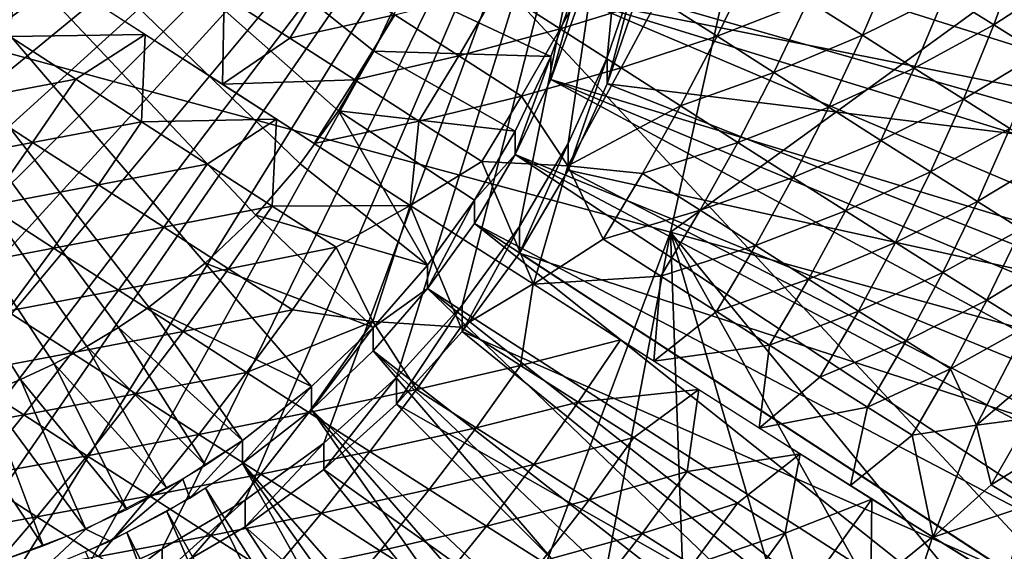
# Model space of a CAD drawing. Extents: x -185 to 183, y -457 to 0.
# Drawn here: x 126 to 130, y -314 to -312 of the extents above; entities that cross this region are included whole.
import ezdxf

# ---------------------------------------------------------------- set-up
doc = ezdxf.new("R2010")
doc.units = 0
doc.layers.get('0').update_dxf_attribs({"linetype": 'CONTINUOUS'})

msp = doc.modelspace()

# ---------------------------------------------------------------- linework, layer by layer
for points in [[(92.2222, -348.1087, 44.9308), (138.9153, -235.612, 43.4163), (92.1605, -235.6346, 43.7607)], [(138.9153, -235.612, 43.4163), (92.2222, -348.1087, 44.9308), (138.9771, -348.0845, 44.7763)], [(127.6537, -240.8083, 38.5662), (84.7224, -343.0248, 39.8889), (84.6527, -240.8189, 38.8455)], [(116.9313, -304.1208, 39.3457), (84.7224, -343.0248, 39.8889), (127.6537, -240.8083, 38.5662)], [(121.4053, -310.7888, 20.201), (130.0966, -304.7693, 21.7486), (128.3411, -312.6663, 21.9777)], [(137.0039, -306.3724, 23.2116), (128.3411, -312.6663, 21.9777), (130.0966, -304.7693, 21.7486)], [(128.3411, -312.6663, 21.9777), (137.0039, -306.3724, 23.2116), (135.1036, -314.5255, 23.3936)], [(132.4187, -316.7982, 28.1814), (124.6565, -308.4537, 25.9529), (123.267, -314.1191, 26.1392)], [(124.6565, -308.4537, 25.9529), (132.4187, -316.7982, 28.1814), (133.9626, -310.8683, 28.0461)], [(125.9147, -313.2177, 38.6343), (123.0616, -308.645, 38.5657), (125.7852, -313.2706, 38.6351)], [(126.0407, -313.1587, 38.6334), (123.0616, -308.645, 38.5657), (125.9147, -313.2177, 38.6343)], [(126.1627, -313.0937, 38.6324), (123.0616, -308.645, 38.5657), (126.0407, -313.1587, 38.6334)], [(126.2804, -313.0232, 38.6314), (123.0616, -308.645, 38.5657), (126.1627, -313.0937, 38.6324)], [(126.3933, -312.9477, 38.6302), (123.0616, -308.645, 38.5657), (126.2804, -313.0232, 38.6314)], [(126.6039, -312.7829, 38.6278), (123.0616, -308.645, 38.5657), (126.3933, -312.9477, 38.6302)], [(126.7928, -312.6031, 38.6251), (123.0616, -308.645, 38.5657), (126.6039, -312.7829, 38.6278)], [(126.9589, -312.412, 38.6222), (123.0616, -308.645, 38.5657), (126.7928, -312.6031, 38.6251)], [(127.1021, -312.2132, 38.6192), (123.0616, -308.645, 38.5657), (126.9589, -312.412, 38.6222)], [(127.233, -311.9906, 38.6159), (123.0616, -308.645, 38.5657), (127.1021, -312.2132, 38.6192)], [(127.3442, -311.7516, 38.6123), (123.0616, -308.645, 38.5657), (127.233, -311.9906, 38.6159)], [(121.4249, -311.6861, 39.212), (128.294, -310.0728, 39.1878), (121.5366, -312.0141, 39.2169)], [(121.5366, -312.0141, 39.2169), (128.294, -310.0728, 39.1878), (121.6832, -312.336, 39.2217)], [(121.6832, -312.336, 39.2217), (128.294, -310.0728, 39.1878), (121.8643, -312.6463, 39.2263)], [(121.8643, -312.6463, 39.2263), (128.294, -310.0728, 39.1878), (122.0785, -312.9395, 39.2308)], [(122.0785, -312.9395, 39.2308), (128.294, -310.0728, 39.1878), (122.3231, -313.2106, 39.2348)], [(122.3231, -313.2106, 39.2348), (128.294, -310.0728, 39.1878), (122.5944, -313.455, 39.2385)], [(122.5944, -313.455, 39.2385), (128.294, -310.0728, 39.1878), (122.8879, -313.669, 39.2417)], [(122.8879, -313.669, 39.2417), (128.294, -310.0728, 39.1878), (123.1984, -313.85, 39.2444)], [(123.1984, -313.85, 39.2444), (128.294, -310.0728, 39.1878), (123.5206, -313.9965, 39.2466)], [(123.5206, -313.9965, 39.2466), (128.294, -310.0728, 39.1878), (123.8488, -314.1081, 39.2483)], [(123.8488, -314.1081, 39.2483), (128.294, -310.0728, 39.1878), (124.178, -314.1854, 39.2495)], [(124.178, -314.1854, 39.2495), (128.294, -310.0728, 39.1878), (124.5034, -314.23, 39.2501)], [(124.5034, -314.23, 39.2501), (128.294, -310.0728, 39.1878), (124.8207, -314.2443, 39.2503)], [(124.8207, -314.2443, 39.2503), (128.294, -310.0728, 39.1878), (125.1381, -314.23, 39.2501)], [(125.1381, -314.23, 39.2501), (128.294, -310.0728, 39.1878), (125.4635, -314.1854, 39.2495)], [(125.4635, -314.1854, 39.2495), (128.294, -310.0728, 39.1878), (125.7927, -314.1081, 39.2483)], [(125.7927, -314.1081, 39.2483), (128.294, -310.0728, 39.1878), (126.1209, -313.9965, 39.2466)], [(126.1209, -313.9965, 39.2466), (128.294, -310.0728, 39.1878), (126.4431, -313.85, 39.2444)], [(126.4431, -313.85, 39.2444), (128.294, -310.0728, 39.1878), (126.7536, -313.669, 39.2417)], [(126.7536, -313.669, 39.2417), (128.294, -310.0728, 39.1878), (127.0471, -313.455, 39.2385)], [(127.0471, -313.455, 39.2385), (128.294, -310.0728, 39.1878), (127.3184, -313.2106, 39.2348)], [(127.3184, -313.2106, 39.2348), (128.294, -310.0728, 39.1878), (127.563, -312.9395, 39.2308)], [(127.563, -312.9395, 39.2308), (128.294, -310.0728, 39.1878), (127.7772, -312.6463, 39.2263)], [(127.7772, -312.6463, 39.2263), (128.294, -310.0728, 39.1878), (127.9584, -312.336, 39.2217)], [(127.9584, -312.336, 39.2217), (128.294, -310.0728, 39.1878), (128.105, -312.0141, 39.2169)], [(128.105, -312.0141, 39.2169), (128.294, -310.0728, 39.1878), (128.2166, -311.6861, 39.212)], [(125.78, -319.488, 22.0375), (121.4053, -310.7888, 20.201), (128.3411, -312.6663, 21.9777)], [(128.0837, -311.4808, 32.7029), (131.0005, -312.0769, 32.7118), (128.1129, -311.3174, 32.7004)], [(128.1129, -311.3174, 32.7004), (131.0005, -312.0769, 32.7118), (131.0558, -311.7674, 32.7071)], [(128.0026, -311.7973, 32.7076), (130.9306, -312.3802, 32.7164), (128.0837, -311.4808, 32.7029)], [(128.0837, -311.4808, 32.7029), (130.9306, -312.3802, 32.7164), (131.0005, -312.0769, 32.7118)], [(129.3666, -311.777, 28.1073), (129.6515, -311.6073, 28.3919), (129.5478, -311.8918, 28.3351)], [(129.8198, -311.7137, 28.6265), (129.5478, -311.8918, 28.3351), (129.6515, -311.6073, 28.3919)], [(125.8741, -311.9356, 26.2755), (125.9083, -311.6224, 26.2317), (126.3796, -311.9279, 26.38)], [(127.6962, -311.757, 26.8523), (128.0691, -311.6488, 27.0427), (127.9291, -311.9069, 27.0063)], [(128.2951, -311.7937, 27.2103), (127.9291, -311.9069, 27.0063), (128.0691, -311.6488, 27.0427)], [(128.105, -312.1132, 32.7124), (128.2166, -311.6861, 39.212), (128.2166, -311.7852, 32.7075)], [(128.105, -312.1132, 32.7124), (128.105, -312.0141, 39.2169), (128.2166, -311.6861, 39.212)], [(128.2951, -311.7937, 27.2103), (128.6451, -311.6679, 27.4377), (128.5147, -311.9344, 27.3922)], [(128.8554, -311.8022, 27.6315), (128.5147, -311.9344, 27.3922), (128.6451, -311.6679, 27.4377)], [(128.8554, -311.8022, 27.6315), (129.1758, -311.6556, 27.8907), (129.0576, -311.9311, 27.8384)], [(129.3666, -311.777, 28.1073), (129.0576, -311.9311, 27.8384), (129.1758, -311.6556, 27.8907)], [(126.6747, -311.7835, 26.4404), (127.0701, -311.6983, 26.5635), (126.9196, -311.9417, 26.5494)], [(127.3119, -311.8544, 26.6876), (126.9196, -311.9417, 26.5494), (127.0701, -311.6983, 26.5635)], [(128.0026, -311.7103, 38.4115), (127.3442, -311.7516, 38.6123), (127.8939, -312.0099, 38.416)], [(127.8939, -312.0967, 32.7121), (128.0026, -311.7103, 38.4115), (127.8939, -312.0099, 38.416)], [(128.0026, -311.7973, 32.7076), (128.0026, -311.7103, 38.4115), (127.8939, -312.0967, 32.7121)], [(129.5478, -311.8918, 28.3351), (129.8198, -311.7137, 28.6265), (129.7186, -311.9997, 28.5732)], [(127.8939, -312.0099, 38.416), (127.3442, -311.7516, 38.6123), (127.233, -311.9906, 38.6159)], [(127.3119, -311.8544, 26.6876), (127.6962, -311.757, 26.8523), (127.5504, -312.008, 26.8271)], [(127.9291, -311.9069, 27.0063), (127.5504, -312.008, 26.8271), (127.6962, -311.757, 26.8523)], [(126.6747, -311.7835, 26.4404), (126.668, -312.1144, 26.4991), (126.1772, -311.7969, 26.3094)], [(126.9196, -311.9417, 26.5494), (126.668, -312.1144, 26.4991), (126.6747, -311.7835, 26.4404)], [(127.9291, -311.9069, 27.0063), (128.2951, -311.7937, 27.2103), (128.1567, -312.0529, 27.1751)], [(128.2166, -311.7852, 32.7075), (130.3132, -312.3847, 32.7165), (128.105, -312.1132, 32.7124)], [(128.5147, -311.9344, 27.3922), (128.1567, -312.0529, 27.1751), (128.2951, -311.7937, 27.2103)], [(128.2166, -311.7852, 32.7075), (130.4384, -311.8528, 32.7085), (130.3132, -312.3847, 32.7165)], [(129.0576, -311.9311, 27.8384), (129.3666, -311.777, 28.1073), (129.2508, -312.054, 28.0576)], [(129.5478, -311.8918, 28.3351), (129.2508, -312.054, 28.0576), (129.3666, -311.777, 28.1073)], [(127.8939, -312.0967, 32.7121), (130.75, -312.9643, 32.7251), (128.0026, -311.7973, 32.7076)], [(128.0026, -311.7973, 32.7076), (130.8467, -312.6762, 32.7208), (130.9306, -312.3802, 32.7164)], [(128.0026, -311.7973, 32.7076), (130.75, -312.9643, 32.7251), (130.8467, -312.6762, 32.7208)], [(128.5147, -311.9344, 27.3922), (128.8554, -311.8022, 27.6315), (128.7271, -312.0701, 27.588)], [(129.0576, -311.9311, 27.8384), (128.7271, -312.0701, 27.588), (128.8554, -311.8022, 27.6315)], [(126.9196, -311.9417, 26.5494), (127.3119, -311.8544, 26.6876), (127.1621, -312.0982, 26.6739)], [(127.5504, -312.008, 26.8271), (127.1621, -312.0982, 26.6739), (127.3119, -311.8544, 26.6876)], [(127.5504, -312.008, 26.8271), (127.9291, -311.9069, 27.0063), (127.7846, -312.1585, 26.9819)], [(128.1567, -312.0529, 27.1751), (127.7846, -312.1585, 26.9819), (127.9291, -311.9069, 27.0063)], [(129.2508, -312.054, 28.0576), (129.5478, -311.8918, 28.3351), (129.4343, -312.1702, 28.2882)], [(129.7186, -311.9997, 28.5732), (129.4343, -312.1702, 28.2882), (129.5478, -311.8918, 28.3351)], [(126.1206, -312.0954, 26.3539), (125.714, -312.1721, 26.2976), (125.8741, -311.9356, 26.2755)], [(125.8741, -311.9356, 26.2755), (126.3796, -311.9279, 26.38), (126.1206, -312.0954, 26.3539)], [(126.1206, -312.0954, 26.3539), (126.3796, -311.9279, 26.38), (126.3667, -312.2546, 26.4475)], [(126.3667, -312.2546, 26.4475), (126.3796, -311.9279, 26.38), (126.8699, -312.2447, 26.5958)], [(127.1621, -312.0982, 26.6739), (126.668, -312.1144, 26.4991), (126.9196, -311.9417, 26.5494)], [(128.1567, -312.0529, 27.1751), (128.5147, -311.9344, 27.3922), (128.3781, -312.1946, 27.3585)], [(128.7271, -312.0701, 27.588), (128.3781, -312.1946, 27.3585), (128.5147, -311.9344, 27.3922)], [(128.7271, -312.0701, 27.588), (129.0576, -311.9311, 27.8384), (128.9314, -312.2003, 27.797)], [(129.2508, -312.054, 28.0576), (128.9314, -312.2003, 27.797), (129.0576, -311.9311, 27.8384)], [(127.7614, -312.2895, 38.4202), (127.233, -311.9906, 38.6159), (127.1021, -312.2132, 38.6192)], [(127.1621, -312.0982, 26.6739), (127.5504, -312.008, 26.8271), (127.4014, -312.2523, 26.8138)], [(127.8939, -312.0099, 38.416), (127.233, -311.9906, 38.6159), (127.7614, -312.2895, 38.4202)], [(127.7846, -312.1585, 26.9819), (127.4014, -312.2523, 26.8138), (127.5504, -312.008, 26.8271)], [(127.7614, -312.3763, 32.7163), (127.8939, -312.0099, 38.416), (127.7614, -312.2895, 38.4202)], [(127.8939, -312.0967, 32.7121), (127.8939, -312.0099, 38.416), (127.7614, -312.3763, 32.7163)], [(127.9584, -312.4351, 32.7172), (128.105, -312.0141, 39.2169), (128.105, -312.1132, 32.7124)], [(127.9584, -312.4351, 32.7172), (127.9584, -312.336, 39.2217), (128.105, -312.0141, 39.2169)], [(129.4343, -312.1702, 28.2882), (129.7186, -311.9997, 28.5732), (129.6073, -312.2796, 28.5295)], [(127.7846, -312.1585, 26.9819), (128.1567, -312.0529, 27.1751), (127.9571, -312.4185, 27.1495)], [(128.3781, -312.1946, 27.3585), (127.9571, -312.4185, 27.1495), (128.1567, -312.0529, 27.1751)], [(128.9314, -312.2003, 27.797), (129.2508, -312.054, 28.0576), (129.1265, -312.3243, 28.0184)], [(129.4343, -312.1702, 28.2882), (129.1265, -312.3243, 28.0184), (129.2508, -312.054, 28.0576)], [(128.3781, -312.1946, 27.3585), (128.7271, -312.0701, 27.588), (128.5921, -312.3313, 27.5557)], [(128.9314, -312.2003, 27.797), (128.5921, -312.3313, 27.5557), (128.7271, -312.0701, 27.588)], [(125.714, -312.1721, 26.2976), (126.1206, -312.0954, 26.3539), (125.9597, -312.3314, 26.3758)], [(126.3667, -312.2546, 26.4475), (125.9597, -312.3314, 26.3758), (126.1206, -312.0954, 26.3539)], [(127.1621, -312.0982, 26.6739), (127.0103, -312.3353, 26.6718), (126.668, -312.1144, 26.4991)], [(127.4014, -312.2523, 26.8138), (127.0103, -312.3353, 26.6718), (127.1621, -312.0982, 26.6739)], [(127.7614, -312.3763, 32.7163), (130.5206, -313.5132, 32.7333), (127.8939, -312.0967, 32.7121)], [(127.8939, -312.0967, 32.7121), (130.6409, -313.2435, 32.7293), (130.75, -312.9643, 32.7251)], [(127.8939, -312.0967, 32.7121), (130.5206, -313.5132, 32.7333), (130.6409, -313.2435, 32.7293)], [(128.105, -312.1132, 32.7124), (130.1326, -312.9153, 32.7245), (127.9584, -312.4351, 32.7172)], [(128.105, -312.1132, 32.7124), (130.3132, -312.3847, 32.7165), (130.1326, -312.9153, 32.7245)], [(127.4014, -312.2523, 26.8138), (127.7846, -312.1585, 26.9819), (127.6363, -312.4034, 26.9691)], [(127.9571, -312.4185, 27.1495), (127.6363, -312.4034, 26.9691), (127.7846, -312.1585, 26.9819)], [(125.9597, -312.3314, 26.3758), (125.5493, -312.4098, 26.3329), (125.714, -312.1721, 26.2976)], [(127.9571, -312.4185, 27.1495), (128.3781, -312.1946, 27.3585), (128.2359, -312.4478, 27.3359)], [(128.5921, -312.3313, 27.5557), (128.2359, -312.4478, 27.3359), (128.3781, -312.1946, 27.3585)], [(128.5921, -312.3313, 27.5557), (128.9314, -312.2003, 27.797), (128.7979, -312.4625, 27.7663)], [(129.1265, -312.3243, 28.0184), (128.7979, -312.4625, 27.7663), (128.9314, -312.2003, 27.797)], [(129.1265, -312.3243, 28.0184), (129.4343, -312.1702, 28.2882), (129.3119, -312.4418, 28.2514)], [(129.6073, -312.2796, 28.5295), (129.3119, -312.4418, 28.2514), (129.4343, -312.1702, 28.2882)], [(127.434, -312.7902, 38.4277), (127.1021, -312.2132, 38.6192), (126.9589, -312.412, 38.6222)], [(127.1021, -312.2132, 38.6192), (127.434, -312.7902, 38.4277), (127.609, -312.5471, 38.4241)], [(127.7614, -312.2895, 38.4202), (127.1021, -312.2132, 38.6192), (127.609, -312.5471, 38.4241)], [(125.9597, -312.3314, 26.3758), (126.3667, -312.2546, 26.4475), (126.2051, -312.4902, 26.4691)], [(126.6115, -312.4128, 26.5564), (126.2051, -312.4902, 26.4691), (126.3667, -312.2546, 26.4475)], [(126.3667, -312.2546, 26.4475), (126.8699, -312.2447, 26.5958), (126.6115, -312.4128, 26.5564)], [(126.6115, -312.4128, 26.5564), (126.8699, -312.2447, 26.5958), (126.8541, -312.5693, 26.681)], [(126.8541, -312.5693, 26.681), (126.8699, -312.2447, 26.5958), (127.3696, -312.5667, 26.8858)], [(127.4014, -312.2523, 26.8138), (127.3697, -312.5667, 26.8874), (127.0103, -312.3353, 26.6718)], [(127.6363, -312.4034, 26.9691), (127.3697, -312.5667, 26.8874), (127.4014, -312.2523, 26.8138)], [(127.7614, -312.3763, 32.7163), (127.7614, -312.2895, 38.4202), (127.609, -312.5471, 38.4241)], [(129.3119, -312.4418, 28.2514), (129.6073, -312.2796, 28.5295), (129.4866, -312.5522, 28.495)], [(129.7693, -312.3814, 28.7801), (129.4866, -312.5522, 28.495), (129.6073, -312.2796, 28.5295)], [(125.5493, -312.4098, 26.3329), (125.9597, -312.3314, 26.3758), (125.7937, -312.5682, 26.4107)], [(126.2051, -312.4902, 26.4691), (125.7937, -312.5682, 26.4107), (125.9597, -312.3314, 26.3758)], [(127.7772, -312.7454, 32.7219), (127.9584, -312.336, 39.2217), (127.9584, -312.4351, 32.7172)], [(127.7772, -312.7454, 32.7219), (127.7772, -312.6463, 39.2263), (127.9584, -312.336, 39.2217)], [(128.2359, -312.4478, 27.3359), (128.5921, -312.3313, 27.5557), (128.4511, -312.5853, 27.5342)], [(128.7979, -312.4625, 27.7663), (128.4511, -312.5853, 27.5342), (128.5921, -312.3313, 27.5557)], [(128.7979, -312.4625, 27.7663), (129.1265, -312.3243, 28.0184), (128.9945, -312.5875, 27.9894)], [(129.3119, -312.4418, 28.2514), (128.9945, -312.5875, 27.9894), (129.1265, -312.3243, 28.0184)], [(127.7614, -312.3763, 32.7163), (127.609, -312.5471, 38.4241), (127.609, -312.634, 32.7202)], [(127.609, -312.634, 32.7202), (130.2499, -314.0225, 32.741), (127.7614, -312.3763, 32.7163)], [(127.7614, -312.3763, 32.7163), (130.39, -313.773, 32.7372), (130.5206, -313.5132, 32.7333)], [(127.7614, -312.3763, 32.7163), (130.2499, -314.0225, 32.741), (130.39, -313.773, 32.7372)], [(129.4866, -312.5522, 28.495), (129.7693, -312.3814, 28.7801), (129.6502, -312.6551, 28.7482)], [(126.2051, -312.4902, 26.4691), (126.6115, -312.4128, 26.5564), (126.4492, -312.6479, 26.5777)], [(126.8541, -312.5693, 26.681), (126.4492, -312.6479, 26.5777), (126.6115, -312.4128, 26.5564)], [(127.434, -312.7902, 38.4277), (126.9589, -312.412, 38.6222), (126.7928, -312.6031, 38.6251)], [(127.6363, -312.4034, 26.9691), (127.8297, -312.8618, 27.2271), (127.3697, -312.5667, 26.8874)], [(127.9571, -312.4185, 27.1495), (127.8297, -312.8618, 27.2271), (127.6363, -312.4034, 26.9691)], [(128.089, -312.6935, 27.3242), (127.8297, -312.8618, 27.2271), (127.9571, -312.4185, 27.1495)], [(127.9571, -312.4185, 27.1495), (128.2359, -312.4478, 27.3359), (128.089, -312.6935, 27.3242)], [(127.9584, -312.4351, 32.7172), (129.8955, -313.4359, 32.7323), (127.7772, -312.7454, 32.7219)], [(127.9584, -312.4351, 32.7172), (130.1326, -312.9153, 32.7245), (129.8955, -313.4359, 32.7323)], [(128.4511, -312.5853, 27.5342), (128.089, -312.6935, 27.3242), (128.2359, -312.4478, 27.3359)], [(128.9945, -312.5875, 27.9894), (129.3119, -312.4418, 28.2514), (129.1812, -312.7059, 28.2241)], [(129.4866, -312.5522, 28.495), (129.1812, -312.7059, 28.2241), (129.3119, -312.4418, 28.2514)], [(125.7937, -312.5682, 26.4107), (126.2051, -312.4902, 26.4691), (126.0378, -312.7262, 26.5035)], [(126.4492, -312.6479, 26.5777), (126.0378, -312.7262, 26.5035), (126.2051, -312.4902, 26.4691)], [(128.4511, -312.5853, 27.5342), (128.7979, -312.4625, 27.7663), (128.6579, -312.7171, 27.7459)], [(128.9945, -312.5875, 27.9894), (128.6579, -312.7171, 27.7459), (128.7979, -312.4625, 27.7663)], [(126.0378, -312.7262, 26.5035), (125.623, -312.8049, 26.4591), (125.7937, -312.5682, 26.4107)], [(126.8541, -312.5693, 26.681), (127.3696, -312.5667, 26.8858), (127.0934, -312.7234, 26.8209)], [(127.0934, -312.7234, 26.8209), (127.3696, -312.5667, 26.8858), (127.2299, -313.0012, 26.9796)], [(127.2299, -313.0012, 26.9796), (127.3696, -312.5667, 26.8858), (127.5578, -313.0218, 27.1464)], [(127.5578, -313.0218, 27.1464), (127.3696, -312.5667, 26.8858), (127.8278, -312.8606, 27.2273)], [(127.609, -312.5471, 38.4241), (127.434, -312.877, 32.7238), (127.609, -312.634, 32.7202)], [(127.434, -312.7902, 38.4277), (127.434, -312.877, 32.7238), (127.609, -312.5471, 38.4241)], [(129.1812, -312.7059, 28.2241), (129.4866, -312.5522, 28.495), (129.3573, -312.8171, 28.4696)], [(129.6502, -312.6551, 28.7482), (129.3573, -312.8171, 28.4696), (129.4866, -312.5522, 28.495)], [(126.4492, -312.6479, 26.5777), (126.8541, -312.5693, 26.681), (126.691, -312.8039, 26.7019)], [(127.231, -313.0237, 38.4312), (126.7928, -312.6031, 38.6251), (126.6039, -312.7829, 38.6278)], [(127.0934, -312.7234, 26.8209), (126.691, -312.8039, 26.7019), (126.8541, -312.5693, 26.681)], [(127.434, -312.7902, 38.4277), (126.7928, -312.6031, 38.6251), (127.231, -313.0237, 38.4312)], [(128.089, -312.6935, 27.3242), (128.4511, -312.5853, 27.5342), (128.3048, -312.8314, 27.5231)], [(128.6579, -312.7171, 27.7459), (128.3048, -312.8314, 27.5231), (128.4511, -312.5853, 27.5342)], [(128.6579, -312.7171, 27.7459), (128.9945, -312.5875, 27.9894), (128.8556, -312.8428, 27.9702)], [(129.1812, -312.7059, 28.2241), (128.8556, -312.8428, 27.9702), (128.9945, -312.5875, 27.9894)], [(127.434, -312.877, 32.7238), (129.9423, -314.4929, 32.7481), (127.609, -312.634, 32.7202)], [(127.609, -312.634, 32.7202), (130.1013, -314.261, 32.7446), (130.2499, -314.0225, 32.741)], [(127.609, -312.634, 32.7202), (129.9423, -314.4929, 32.7481), (130.1013, -314.261, 32.7446)], [(125.78, -319.488, 22.0375), (128.3411, -312.6663, 21.9777), (127.1412, -318.9724, 22.2669)], [(126.0378, -312.7262, 26.5035), (126.4492, -312.6479, 26.5777), (126.2807, -312.8831, 26.6116)], [(126.691, -312.8039, 26.7019), (126.2807, -312.8831, 26.6116), (126.4492, -312.6479, 26.5777)], [(127.1412, -318.9724, 22.2669), (128.3411, -312.6663, 21.9777), (128.554, -318.5858, 22.5113)], [(127.563, -313.0386, 32.7263), (127.7772, -312.6463, 39.2263), (127.7772, -312.7454, 32.7219)], [(127.563, -313.0386, 32.7263), (127.563, -312.9395, 39.2308), (127.7772, -312.6463, 39.2263)], [(132.8958, -318.2408, 23.2755), (128.3411, -312.6663, 21.9777), (135.1036, -314.5255, 23.3936)], [(131.4402, -318.2205, 23.0193), (128.3411, -312.6663, 21.9777), (132.8958, -318.2408, 23.2755)], [(129.9931, -318.3352, 22.764), (128.3411, -312.6663, 21.9777), (131.4402, -318.2205, 23.0193)], [(128.554, -318.5858, 22.5113), (128.3411, -312.6663, 21.9777), (129.9931, -318.3352, 22.764)], [(129.3573, -312.8171, 28.4696), (129.6502, -312.6551, 28.7482), (129.5221, -312.9208, 28.7247)], [(129.802, -312.7503, 29.0098), (129.5221, -312.9208, 28.7247), (129.6502, -312.6551, 28.7482)], [(128.3048, -312.8314, 27.5231), (127.8297, -312.8618, 27.2271), (128.089, -312.6935, 27.3242)], [(128.8556, -312.8428, 27.9702), (129.1812, -312.7059, 28.2241), (129.0433, -312.9617, 28.2062)], [(129.3573, -312.8171, 28.4696), (129.0433, -312.9617, 28.2062), (129.1812, -312.7059, 28.2241)], [(125.623, -312.8049, 26.4591), (126.0378, -312.7262, 26.5035), (125.8653, -312.9617, 26.5512)], [(126.2807, -312.8831, 26.6116), (125.8653, -312.9617, 26.5512), (126.0378, -312.7262, 26.5035)], [(126.691, -312.8039, 26.7019), (127.0934, -312.7234, 26.8209), (126.9295, -312.9576, 26.8414)], [(127.2299, -313.0012, 26.9796), (126.9295, -312.9576, 26.8414), (127.0934, -312.7234, 26.8209)], [(127.7772, -312.7454, 32.7219), (129.6025, -313.9377, 32.7398), (127.563, -313.0386, 32.7263)], [(127.7772, -312.7454, 32.7219), (129.8955, -313.4359, 32.7323), (129.6025, -313.9377, 32.7398)], [(128.3048, -312.8314, 27.5231), (128.6579, -312.7171, 27.7459), (128.5123, -312.9637, 27.7354)], [(128.8556, -312.8428, 27.9702), (128.5123, -312.9637, 27.7354), (128.6579, -312.7171, 27.7459)], [(129.5221, -312.9208, 28.7247), (129.802, -312.7503, 29.0098), (129.6751, -313.0167, 28.9883)], [(127.0002, -313.2435, 38.4345), (126.6039, -312.7829, 38.6278), (126.3933, -312.9477, 38.6302)], [(127.231, -313.0237, 38.4312), (126.6039, -312.7829, 38.6278), (127.0002, -313.2435, 38.4345)], [(126.2807, -312.8831, 26.6116), (126.691, -312.8039, 26.7019), (126.5212, -313.0383, 26.7351)], [(126.9295, -312.9576, 26.8414), (126.5212, -313.0383, 26.7351), (126.691, -312.8039, 26.7019)], [(127.231, -313.0237, 38.4312), (127.434, -312.877, 32.7238), (127.434, -312.7902, 38.4277)], [(129.0433, -312.9617, 28.2062), (129.3573, -312.8171, 28.4696), (129.2203, -313.0736, 28.4529)], [(129.5221, -312.9208, 28.7247), (129.2203, -313.0736, 28.4529), (129.3573, -312.8171, 28.4696)], [(127.5578, -313.0218, 27.1464), (127.8278, -312.8606, 27.2273), (127.781, -313.1646, 27.3312)], [(127.781, -313.1646, 27.3312), (127.8278, -312.8606, 27.2273), (128.1541, -313.0692, 27.5218)], [(128.3048, -312.8314, 27.5231), (128.2789, -313.1488, 27.6444), (127.8297, -312.8618, 27.2271)], [(128.5123, -312.9637, 27.7354), (128.2789, -313.1488, 27.6444), (128.3048, -312.8314, 27.5231)], [(128.5123, -312.9637, 27.7354), (128.8556, -312.8428, 27.9702), (128.7106, -313.0897, 27.9604)], [(129.0433, -312.9617, 28.2062), (128.7106, -313.0897, 27.9604), (128.8556, -312.8428, 27.9702)], [(125.8653, -312.9617, 26.5512), (126.2807, -312.8831, 26.6116), (126.1063, -313.1175, 26.6585)], [(126.5212, -313.0383, 26.7351), (126.1063, -313.1175, 26.6585), (126.2807, -312.8831, 26.6116)], [(127.231, -313.0237, 38.4312), (127.231, -313.1106, 32.7273), (127.434, -312.877, 32.7238)], [(127.231, -313.1106, 32.7273), (129.5844, -314.9452, 32.7549), (127.434, -312.877, 32.7238)], [(127.434, -312.877, 32.7238), (129.77, -314.7213, 32.7515), (129.9423, -314.4929, 32.7481)], [(127.434, -312.877, 32.7238), (129.5844, -314.9452, 32.7549), (129.77, -314.7213, 32.7515)], [(129.2203, -313.0736, 28.4529), (129.5221, -312.9208, 28.7247), (129.3859, -313.1779, 28.7093)], [(129.6751, -313.0167, 28.9883), (129.3859, -313.1779, 28.7093), (129.5221, -312.9208, 28.7247)], [(126.1063, -313.1175, 26.6585), (125.6879, -313.196, 26.6126), (125.8653, -312.9617, 26.5512)], [(126.7427, -313.4449, 38.4375), (126.3933, -312.9477, 38.6302), (126.2804, -313.0232, 38.6314)], [(127.0002, -313.2435, 38.4345), (126.3933, -312.9477, 38.6302), (126.7427, -313.4449, 38.4375)], [(126.5212, -313.0383, 26.7351), (126.9295, -312.9576, 26.8414), (126.7585, -313.1911, 26.8738)], [(127.2299, -313.0012, 26.9796), (126.7585, -313.1911, 26.8738), (126.9295, -312.9576, 26.8414)], [(127.3184, -313.3097, 32.7304), (127.563, -312.9395, 39.2308), (127.563, -313.0386, 32.7263)], [(127.3184, -313.3097, 32.7304), (127.3184, -313.2106, 39.2348), (127.563, -312.9395, 39.2308)], [(128.7106, -313.0897, 27.9604), (128.2789, -313.1488, 27.6444), (128.5123, -312.9637, 27.7354)], [(128.7106, -313.0897, 27.9604), (129.0433, -312.9617, 28.2062), (128.8989, -313.209, 28.1971)], [(129.2203, -313.0736, 28.4529), (128.8989, -313.209, 28.1971), (129.0433, -312.9617, 28.2062)], [(126.7585, -313.1911, 26.8738), (127.2299, -313.0012, 26.9796), (126.9914, -313.3408, 27.0278)], [(127.3926, -313.2549, 27.1659), (126.9914, -313.3408, 27.0278), (127.2299, -313.0012, 26.9796)], [(127.2299, -313.0012, 26.9796), (127.5578, -313.0218, 27.1464), (127.3926, -313.2549, 27.1659)], [(126.1063, -313.1175, 26.6585), (126.5212, -313.0383, 26.7351), (126.3451, -313.2715, 26.781)], [(126.6047, -313.5372, 38.439), (126.2804, -313.0232, 38.6314), (126.1627, -313.0937, 38.6324)], [(126.7427, -313.4449, 38.4375), (126.2804, -313.0232, 38.6314), (126.6047, -313.5372, 38.439)], [(126.7585, -313.1911, 26.8738), (126.3451, -313.2715, 26.781), (126.5212, -313.0383, 26.7351)], [(127.231, -313.0237, 38.4312), (127.0002, -313.3304, 32.7306), (127.231, -313.1106, 32.7273)], [(127.0002, -313.2435, 38.4345), (127.0002, -313.3304, 32.7306), (127.231, -313.0237, 38.4312)], [(127.563, -313.0386, 32.7263), (129.2561, -314.412, 32.7469), (127.3184, -313.3097, 32.7304)], [(127.781, -313.1646, 27.3312), (127.3926, -313.2549, 27.1659), (127.5578, -313.0218, 27.1464)], [(127.563, -313.0386, 32.7263), (129.6025, -313.9377, 32.7398), (129.2561, -314.412, 32.7469)], [(129.3859, -313.1779, 28.7093), (129.6751, -313.0167, 28.9883), (129.4834, -313.3881, 28.9785)], [(129.8157, -313.1044, 29.2593), (129.4834, -313.3881, 28.9785), (129.6751, -313.0167, 28.9883)], [(127.781, -313.1646, 27.3312), (128.1541, -313.0692, 27.5218), (127.9967, -313.3025, 27.5301)], [(127.9967, -313.3025, 27.5301), (128.1541, -313.0692, 27.5218), (128.4463, -313.2554, 27.8248)], [(128.8989, -313.209, 28.1971), (129.2203, -313.0736, 28.4529), (129.0764, -313.3211, 28.4445)], [(129.3859, -313.1779, 28.7093), (129.0764, -313.3211, 28.4445), (129.2203, -313.0736, 28.4529)], [(125.6879, -313.196, 26.6126), (126.1063, -313.1175, 26.6585), (125.9265, -313.3501, 26.7188)], [(126.3451, -313.2715, 26.781), (125.9265, -313.3501, 26.7188), (126.1063, -313.1175, 26.6585)], [(126.4609, -313.6234, 38.4403), (126.1627, -313.0937, 38.6324), (126.0407, -313.1587, 38.6334)], [(126.6047, -313.5372, 38.439), (126.1627, -313.0937, 38.6324), (126.4609, -313.6234, 38.4403)], [(127.0002, -313.3304, 32.7306), (129.1733, -315.3755, 32.7613), (127.231, -313.1106, 32.7273)], [(127.231, -313.1106, 32.7273), (129.3854, -315.1636, 32.7581), (129.5844, -314.9452, 32.7549)], [(127.231, -313.1106, 32.7273), (129.1733, -315.3755, 32.7613), (129.3854, -315.1636, 32.7581)], [(128.7106, -313.0897, 27.9604), (128.6724, -313.3989, 28.0947), (128.2789, -313.1488, 27.6444)], [(128.8989, -313.209, 28.1971), (128.6724, -313.3989, 28.0947), (128.7106, -313.0897, 27.9604)], [(129.4834, -313.3881, 28.9785), (129.8157, -313.1044, 29.2593), (129.6811, -313.3624, 29.2467)], [(126.3117, -313.7028, 38.4414), (126.0407, -313.1587, 38.6334), (125.9147, -313.2177, 38.6343)], [(126.4609, -313.6234, 38.4403), (126.0407, -313.1587, 38.6334), (126.3117, -313.7028, 38.4414)], [(126.3451, -313.2715, 26.781), (126.7585, -313.1911, 26.8738), (126.5806, -313.4232, 26.9187)], [(126.9914, -313.3408, 27.0278), (126.5806, -313.4232, 26.9187), (126.7585, -313.1911, 26.8738)], [(127.3926, -313.2549, 27.1659), (127.781, -313.1646, 27.3312), (127.615, -313.3975, 27.3501)], [(127.9967, -313.3025, 27.5301), (127.615, -313.3975, 27.3501), (127.781, -313.1646, 27.3312)], [(129.0764, -313.3211, 28.4445), (129.3859, -313.1779, 28.7093), (129.2426, -313.4258, 28.7018)], [(129.4834, -313.3881, 28.9785), (129.2426, -313.4258, 28.7018), (129.3859, -313.1779, 28.7093)], [(125.9265, -313.3501, 26.7188), (125.506, -313.4279, 26.6882), (125.6879, -313.196, 26.6126)], [(126.1577, -313.7749, 38.4425), (125.9147, -313.2177, 38.6343), (125.7852, -313.2706, 38.6351)], [(126.3117, -313.7028, 38.4414), (125.9147, -313.2177, 38.6343), (126.1577, -313.7749, 38.4425)], [(127.0471, -313.554, 32.734), (127.3184, -313.2106, 39.2348), (127.3184, -313.3097, 32.7304)], [(127.0471, -313.554, 32.734), (127.0471, -313.455, 39.2385), (127.3184, -313.2106, 39.2348)], [(129.0764, -313.3211, 28.4445), (128.6724, -313.3989, 28.0947), (128.8989, -313.209, 28.1971)], [(127.0002, -313.2435, 38.4345), (126.7427, -313.5317, 32.7336), (127.0002, -313.3304, 32.7306)], [(126.7427, -313.4449, 38.4375), (126.7427, -313.5317, 32.7336), (127.0002, -313.2435, 38.4345)], [(126.9914, -313.3408, 27.0278), (127.3926, -313.2549, 27.1659), (127.2191, -313.4869, 27.1967)], [(127.615, -313.3975, 27.3501), (127.2191, -313.4869, 27.1967), (127.3926, -313.2549, 27.1659)], [(127.9967, -313.3025, 27.5301), (128.4463, -313.2554, 27.8248), (128.2043, -313.4348, 27.7425)], [(128.2043, -313.4348, 27.7425), (128.4463, -313.2554, 27.8248), (128.4026, -313.5608, 27.9674)], [(128.4026, -313.5608, 27.9674), (128.4463, -313.2554, 27.8248), (128.825, -313.4954, 28.2967)], [(125.9994, -313.8395, 38.4435), (125.7852, -313.2706, 38.6351), (125.6525, -313.3168, 38.6358)], [(126.1577, -313.7749, 38.4425), (125.7852, -313.2706, 38.6351), (125.9994, -313.8395, 38.4435)], [(125.9265, -313.3501, 26.7188), (126.3451, -313.2715, 26.781), (126.1629, -313.5026, 26.8402)], [(126.5806, -313.4232, 26.9187), (126.1629, -313.5026, 26.8402), (126.3451, -313.2715, 26.781)], [(127.615, -313.3975, 27.3501), (127.9967, -313.3025, 27.5301), (127.8302, -313.5349, 27.5484)], [(128.2043, -313.4348, 27.7425), (127.8302, -313.5349, 27.5484), (127.9967, -313.3025, 27.5301)], [(125.9994, -313.8395, 38.4435), (125.6525, -313.3168, 38.6358), (125.8373, -313.8961, 38.4443)], [(126.5806, -313.4232, 26.9187), (126.9914, -313.3408, 27.0278), (126.8118, -313.5718, 27.0715)], [(126.7427, -313.5317, 32.7336), (128.7106, -315.7754, 32.7673), (127.0002, -313.3304, 32.7306)], [(127.2191, -313.4869, 27.1967), (126.8118, -313.5718, 27.0715), (126.9914, -313.3408, 27.0278)], [(127.0002, -313.3304, 32.7306), (128.9483, -315.5798, 32.7643), (129.1733, -315.3755, 32.7613)], [(127.0002, -313.3304, 32.7306), (128.7106, -315.7754, 32.7673), (128.9483, -315.5798, 32.7643)], [(127.3184, -313.3097, 32.7304), (128.8604, -314.8504, 32.7535), (127.0471, -313.554, 32.734)], [(127.3184, -313.3097, 32.7304), (129.2561, -314.412, 32.7469), (128.8604, -314.8504, 32.7535)], [(129.0764, -313.3211, 28.4445), (129.0126, -313.6138, 28.5721), (128.6724, -313.3989, 28.0947)], [(129.2426, -313.4258, 28.7018), (129.0126, -313.6138, 28.5721), (129.0764, -313.3211, 28.4445)], [(125.506, -313.4279, 26.6882), (125.9265, -313.3501, 26.7188), (125.7417, -313.5801, 26.7931)], [(126.1629, -313.5026, 26.8402), (125.7417, -313.5801, 26.7931), (125.9265, -313.3501, 26.7188)], [(129.4834, -313.3881, 28.9785), (129.6811, -313.3624, 29.2467), (129.5386, -313.6108, 29.2409)], [(129.8098, -313.4422, 29.5254), (129.5386, -313.6108, 29.2409), (129.6811, -313.3624, 29.2467)], [(127.2191, -313.4869, 27.1967), (127.615, -313.3975, 27.3501), (127.4404, -313.6287, 27.3799)], [(127.8302, -313.5349, 27.5484), (127.4404, -313.6287, 27.3799), (127.615, -313.3975, 27.3501)], [(129.4834, -313.3881, 28.9785), (129.3215, -313.8073, 29.102), (129.2426, -313.4258, 28.7018)], [(129.5386, -313.6108, 29.2409), (129.3215, -313.8073, 29.102), (129.4834, -313.3881, 28.9785)], [(126.1629, -313.5026, 26.8402), (126.5806, -313.4232, 26.9187), (126.396, -313.6527, 26.9765)], [(126.8118, -313.5718, 27.0715), (126.396, -313.6527, 26.9765), (126.5806, -313.4232, 26.9187)], [(126.5204, -313.59, 38.4398), (126.5466, -313.6612, 32.7356), (126.7427, -313.4449, 38.4375)], [(126.7427, -313.4449, 38.4375), (126.5466, -313.6612, 32.7356), (126.7427, -313.5317, 32.7336)], [(127.8302, -313.5349, 27.5484), (128.2043, -313.4348, 27.7425), (128.037, -313.6667, 27.7601)], [(128.4026, -313.5608, 27.9674), (128.037, -313.6667, 27.7601), (128.2043, -313.4348, 27.7425)], [(129.2426, -313.4258, 28.7018), (129.3215, -313.8073, 29.102), (129.0126, -313.6138, 28.5721)], [(129.5386, -313.6108, 29.2409), (129.8098, -313.4422, 29.5254), (129.6678, -313.6909, 29.5204)], [(126.7536, -313.7681, 32.7372), (127.0471, -313.455, 39.2385), (127.0471, -313.554, 32.734)], [(126.7536, -313.7681, 32.7372), (126.7536, -313.669, 39.2417), (127.0471, -313.455, 39.2385)], [(126.8118, -313.5718, 27.0715), (127.2191, -313.4869, 27.1967), (127.0377, -313.7168, 27.2391)], [(127.4404, -313.6287, 27.3799), (127.0377, -313.7168, 27.2391), (127.2191, -313.4869, 27.1967)], [(125.7417, -313.5801, 26.7931), (126.1629, -313.5026, 26.8402), (125.9751, -313.7307, 26.9129)], [(126.396, -313.6527, 26.9765), (125.9751, -313.7307, 26.9129), (126.1629, -313.5026, 26.8402)], [(128.4026, -313.5608, 27.9674), (128.825, -313.4954, 28.2967), (128.5908, -313.6801, 28.2041)], [(128.5908, -313.6801, 28.2041), (128.825, -313.4954, 28.2967), (128.7684, -313.7923, 28.4516)], [(128.7684, -313.7923, 28.4516), (128.825, -313.4954, 28.2967), (129.0928, -313.6641, 28.7016)], [(126.6047, -313.6241, 32.735), (128.1993, -316.1361, 32.7727), (126.7427, -313.5317, 32.7336)], [(126.7427, -313.5317, 32.7336), (128.4607, -315.9612, 32.7701), (128.7106, -315.7754, 32.7673)], [(126.7427, -313.5317, 32.7336), (128.1993, -316.1361, 32.7727), (128.4607, -315.9612, 32.7701)], [(127.0471, -313.554, 32.734), (128.4216, -315.2458, 32.7594), (126.7536, -313.7681, 32.7372)], [(127.0471, -313.554, 32.734), (128.8604, -314.8504, 32.7535), (128.4216, -315.2458, 32.7594)], [(127.4404, -313.6287, 27.3799), (127.8302, -313.5349, 27.5484), (127.6544, -313.7654, 27.5772)], [(128.037, -313.6667, 27.7601), (127.6544, -313.7654, 27.5772), (127.8302, -313.5349, 27.5484)], [(128.037, -313.6667, 27.7601), (128.4026, -313.5608, 27.9674), (128.2347, -313.7924, 27.9844)], [(128.5908, -313.6801, 28.2041), (128.2347, -313.7924, 27.9844), (128.4026, -313.5608, 27.9674)], [(125.9751, -313.7307, 26.9129), (125.5524, -313.8065, 26.8813), (125.7417, -313.5801, 26.7931)], [(126.1578, -313.7773, 38.4425), (126.2491, -313.8213, 32.738), (126.5204, -313.59, 38.4398)], [(126.5204, -313.59, 38.4398), (126.2491, -313.8213, 32.738), (126.5466, -313.6612, 32.7356)], [(126.396, -313.6527, 26.9765), (126.8118, -313.5718, 27.0715), (126.6249, -313.7999, 27.1278)], [(127.0377, -313.7168, 27.2391), (126.6249, -313.7999, 27.1278), (126.8118, -313.5718, 27.0715)], [(126.4609, -313.7102, 32.7363), (127.9269, -316.2993, 32.7752), (126.6047, -313.6241, 32.735)], [(126.6047, -313.6241, 32.735), (127.9269, -316.2993, 32.7752), (128.1993, -316.1361, 32.7727)], [(127.0377, -313.7168, 27.2391), (127.4404, -313.6287, 27.3799), (127.2574, -313.8574, 27.4211)], [(127.6544, -313.7654, 27.5772), (127.2574, -313.8574, 27.4211), (127.4404, -313.6287, 27.3799)], [(129.6678, -313.6909, 29.5204), (129.3215, -313.8073, 29.102), (129.5386, -313.6108, 29.2409)], [(125.9751, -313.7307, 26.9129), (126.396, -313.6527, 26.9765), (126.2054, -313.879, 27.0476)], [(126.6249, -313.7999, 27.1278), (126.2054, -313.879, 27.0476), (126.396, -313.6527, 26.9765)], [(126.4431, -313.9491, 32.74), (126.7536, -313.669, 39.2417), (126.7536, -313.7681, 32.7372)], [(126.4431, -313.9491, 32.74), (126.4431, -313.85, 39.2444), (126.7536, -313.669, 39.2417)], [(127.6544, -313.7654, 27.5772), (128.037, -313.6667, 27.7601), (127.8602, -313.8965, 27.7878)], [(128.2347, -313.7924, 27.9844), (127.8602, -313.8965, 27.7878), (128.037, -313.6667, 27.7601)], [(128.7684, -313.7923, 28.4516), (129.0928, -313.6641, 28.7016), (128.8367, -314.0239, 28.7072)], [(128.8367, -314.0239, 28.7072), (129.0928, -313.6641, 28.7016), (129.0887, -313.9935, 28.9747)], [(129.0887, -313.9935, 28.9747), (129.0928, -313.6641, 28.7016), (129.3194, -313.806, 29.1007)], [(128.2347, -313.7924, 27.9844), (128.5908, -313.6801, 28.2041), (128.4224, -313.9113, 28.2204)], [(128.7684, -313.7923, 28.4516), (128.4224, -313.9113, 28.2204), (128.5908, -313.6801, 28.2041)], [(129.6678, -313.6909, 29.5204), (129.5897, -313.9736, 29.6871), (129.3215, -313.8073, 29.102)], [(125.5524, -313.8065, 26.8813), (125.9751, -313.7307, 26.9129), (125.7822, -313.9548, 26.9993)], [(126.2054, -313.879, 27.0476), (125.7822, -313.9548, 26.9993), (125.9751, -313.7307, 26.9129)], [(126.3117, -313.7896, 32.7375), (127.6445, -316.4497, 32.7774), (126.4609, -313.7102, 32.7363)], [(126.4609, -313.7102, 32.7363), (127.6445, -316.4497, 32.7774), (127.9269, -316.2993, 32.7752)], [(126.6249, -313.7999, 27.1278), (127.0377, -313.7168, 27.2391), (126.8487, -313.9435, 27.2937)], [(127.2574, -313.8574, 27.4211), (126.8487, -313.9435, 27.2937), (127.0377, -313.7168, 27.2391)], [(125.8373, -313.8961, 38.4443), (125.9994, -313.9264, 32.7395), (126.1578, -313.7773, 38.4425)], [(126.1578, -313.7773, 38.4425), (125.9994, -313.9264, 32.7395), (126.2491, -313.8213, 32.738)], [(126.7536, -313.7681, 32.7372), (127.947, -315.5919, 32.7646), (126.4431, -313.9491, 32.74)], [(126.7536, -313.7681, 32.7372), (128.4216, -315.2458, 32.7594), (127.947, -315.5919, 32.7646)], [(127.2574, -313.8574, 27.4211), (127.6544, -313.7654, 27.5772), (127.4698, -313.9931, 27.6169)], [(127.8602, -313.8965, 27.7878), (127.4698, -313.9931, 27.6169), (127.6544, -313.7654, 27.5772)], [(126.1577, -313.8618, 32.7386), (127.3528, -316.5863, 32.7794), (126.3117, -313.7896, 32.7375)], [(126.2054, -313.879, 27.0476), (126.6249, -313.7999, 27.1278), (126.4314, -314.0243, 27.1969)], [(126.3117, -313.7896, 32.7375), (127.3528, -316.5863, 32.7794), (127.6445, -316.4497, 32.7774)], [(126.8487, -313.9435, 27.2937), (126.4314, -314.0243, 27.1969), (126.6249, -313.7999, 27.1278)], [(127.8602, -313.8965, 27.7878), (128.2347, -313.7924, 27.9844), (128.0569, -314.0215, 28.0109)], [(128.4224, -313.9113, 28.2204), (128.0569, -314.0215, 28.0109), (128.2347, -313.7924, 27.9844)], [(128.4224, -313.9113, 28.2204), (128.7684, -313.7923, 28.4516), (128.5994, -314.0232, 28.4671)], [(128.8367, -314.0239, 28.7072), (128.5994, -314.0232, 28.4671), (128.7684, -313.7923, 28.4516)], [(129.0887, -313.9935, 28.9747), (129.3194, -313.806, 29.1007), (129.2306, -314.0819, 29.248)], [(129.2306, -314.0819, 29.248), (129.3194, -313.806, 29.1007), (129.5184, -313.9295, 29.5211)], [(126.1209, -314.0956, 32.7422), (126.4431, -313.85, 39.2444), (126.4431, -313.9491, 32.74)], [(126.1209, -314.0956, 32.7422), (126.1209, -313.9965, 39.2466), (126.4431, -313.85, 39.2444)], [(126.8487, -313.9435, 27.2937), (127.2574, -313.8574, 27.4211), (127.0661, -314.0827, 27.4738)], [(127.4698, -313.9931, 27.6169), (127.0661, -314.0827, 27.4738), (127.2574, -313.8574, 27.4211)]]:
    msp.add_3dface(points)

doc.saveas('drawing.dxf')
